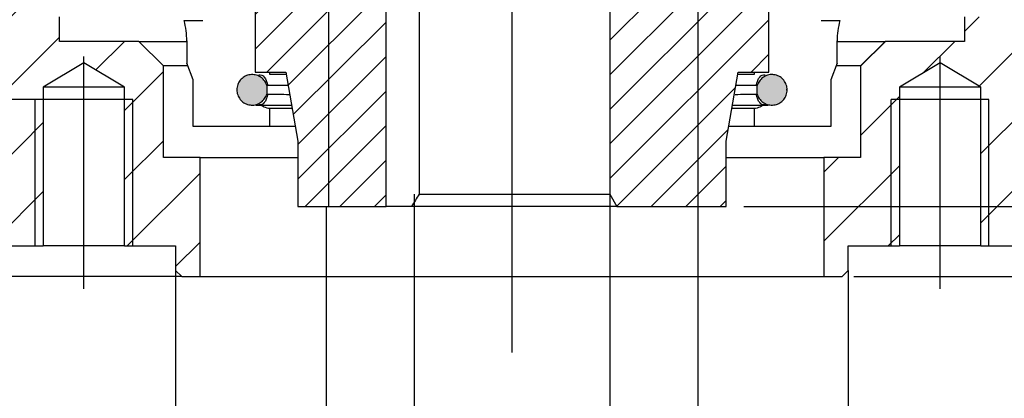
# Paper-space layout 'Sheet3' of a CAD drawing. Units: millimetres. Extents: x 0 to 210, y -3 to 297.
# Drawn here: x 133 to 174, y 222 to 238 of the extents above; entities that cross this region are included whole.
import ezdxf
from ezdxf.enums import TextEntityAlignment as Align
from ezdxf.lldxf.tags import DXFTag

# ---------------------------------------------------------------- set-up
doc = ezdxf.new("R2010")
doc.units = ezdxf.units.MM
doc.layers.add('Default', color=7, linetype='Continuous')
doc.layers.add('DV11_Default', color=7, linetype='Continuous')
doc.styles.add('SEACAD_Arial', font='arial.ttf')
tags = doc.linetypes.add('CENTER2', pattern=[28.575, 19.05, -3.175, 3.175, -3.175]).pattern_tags.tags
tags[10:11] = [DXFTag(74, 4), DXFTag(75, 0), DXFTag(340, '0'), DXFTag(46, 0.0), DXFTag(50, 0.0), DXFTag(44, 0.0), DXFTag(45, 0.0)]
tags[8:9] = [DXFTag(74, 4), DXFTag(75, 0), DXFTag(340, '0'), DXFTag(46, 0.0), DXFTag(50, 0.0), DXFTag(44, 0.0), DXFTag(45, 0.0)]
tags[6:7] = [DXFTag(74, 4), DXFTag(75, 0), DXFTag(340, '0'), DXFTag(46, 0.0), DXFTag(50, 0.0), DXFTag(44, 0.0), DXFTag(45, 0.0)]
tags[4:5] = [DXFTag(74, 4), DXFTag(75, 0), DXFTag(340, '0'), DXFTag(46, 0.0), DXFTag(50, 0.0), DXFTag(44, 0.0), DXFTag(45, 0.0)]
tags = doc.linetypes.add('HIDDEN2', pattern=[4.7625, 3.175, -1.5875]).pattern_tags.tags
tags[6:7] = [DXFTag(74, 4), DXFTag(75, 0), DXFTag(340, '0'), DXFTag(46, 0.0), DXFTag(50, 0.0), DXFTag(44, 0.0), DXFTag(45, 0.0)]
tags[4:5] = [DXFTag(74, 4), DXFTag(75, 0), DXFTag(340, '0'), DXFTag(46, 0.0), DXFTag(50, 0.0), DXFTag(44, 0.0), DXFTag(45, 0.0)]
doc.dimstyles.new('ISO', dxfattribs={"dimtxt": 2.5, "dimasz": 2.5, "dimexe": 1.25, "dimexo": 0, "dimtad": 1, "dimdec": 0, "dimlfac": 2, "dimdsep": 46, "dimtxsty": 'SEACAD_Arial', "dimblk1": '_SE_FILLED', "dimblk2": '_SE_FILLED', "dimsah": 1, "dimcen": 1.25, "dimadec": 0, "dimazin": 0, "dimtfac": 0.5, "dimtdec": 0, "dimtmove": 0, "dimatfit": 3, "dimfxl": 1, "dimarcsym": 0})

# ---------------------------------------------------------------- blocks, each defined once
blk = doc.blocks.new('SE39')
at = {"layer": 'DV11_Default', "linetype": 'Continuous'}
h = blk.add_hatch(dxfattribs=at)
h.set_pattern_fill('LINE', scale=0.31496, angle=45, style=0)
h.paths.add_polyline_path([(148.385, 229.933), (148.385, 252.933), (144.955, 252.933), (144.285, 250.433), (143.324, 250.433), (143.035, 249.933), (143.035, 235.433), (144.285, 235.433), (144.785, 232.597), (144.785, 229.933)])
h = blk.add_hatch(dxfattribs=at)
h.set_pattern_fill('LINE', scale=0.31496, angle=45, style=0)
h.paths.add_polyline_path([(157.535, 252.933), (157.535, 230.433), (157.824, 229.933), (162.285, 229.933), (162.285, 232.597), (162.785, 235.433), (164.035, 235.433), (164.035, 249.933), (163.747, 250.433), (162.785, 250.433), (162.116, 252.933)])
h = blk.add_hatch(dxfattribs=at)
h.set_pattern_fill('LINE', scale=0.62992, angle=45, style=0)
edge = h.paths.add_edge_path()
edge.add_line((139.285, 235.689), (138.285, 236.689))
edge.add_line((138.285, 236.689), (135.035, 236.689))
edge.add_line((135.035, 236.689), (135.035, 237.689))
edge.add_line((135.035, 237.689), (133.535, 237.689))
edge.add_line((133.535, 237.689), (133.535, 239.814))
edge.add_line((133.535, 239.814), (124.785, 239.814))
edge.add_arc((124.785, 237.314), 2.5, 90, 180)
edge.add_line((122.285, 237.314), (122.285, 229.314))
edge.add_arc((123.285, 229.314), 1, 180, 270)
edge.add_line((123.285, 228.314), (134.374, 228.314))
edge.add_line((134.374, 228.314), (134.374, 234.314))
edge.add_line((134.374, 234.314), (134.374, 234.815))
edge.add_line((134.374, 234.815), (136.035, 235.814))
edge.add_line((136.035, 235.814), (137.697, 234.815))
edge.add_line((137.697, 234.815), (137.697, 234.314))
edge.add_line((137.697, 234.314), (137.697, 228.314))
edge.add_line((137.697, 228.314), (139.785, 228.314))
edge.add_line((139.785, 228.314), (139.785, 227.314))
edge.add_line((139.785, 227.314), (140.035, 227.064))
edge.add_line((140.035, 227.064), (140.785, 227.064))
edge.add_line((140.785, 227.064), (140.785, 231.939))
edge.add_line((140.785, 231.939), (139.285, 231.939))
edge.add_line((139.285, 231.939), (139.285, 235.689))
h = blk.add_hatch(dxfattribs=at)
h.set_pattern_fill('LINE', scale=0.62992, angle=45, style=0)
edge = h.paths.add_edge_path()
edge.add_line((167.785, 235.689), (167.785, 231.939))
edge.add_line((167.785, 231.939), (166.285, 231.939))
edge.add_line((166.285, 231.939), (166.285, 227.064))
edge.add_line((166.285, 227.064), (167.035, 227.064))
edge.add_line((167.035, 227.064), (167.285, 227.314))
edge.add_line((167.285, 227.314), (167.285, 228.314))
edge.add_line((167.285, 228.314), (169.374, 228.314))
edge.add_line((169.374, 228.314), (169.374, 234.314))
edge.add_line((169.374, 234.314), (169.374, 234.815))
edge.add_line((169.374, 234.815), (171.035, 235.814))
edge.add_line((171.035, 235.814), (172.697, 234.815))
edge.add_line((172.697, 234.815), (172.697, 234.314))
edge.add_line((172.697, 234.314), (172.697, 228.314))
edge.add_line((172.697, 228.314), (183.785, 228.314))
edge.add_arc((183.785, 229.314), 1, 270, 360)
edge.add_line((184.785, 229.314), (184.785, 237.314))
edge.add_arc((182.285, 237.314), 2.5, 0, 90)
edge.add_line((182.285, 239.814), (173.535, 239.814))
edge.add_line((173.535, 239.814), (173.535, 237.689))
edge.add_line((173.535, 237.689), (172.035, 237.689))
edge.add_line((172.035, 237.689), (172.035, 236.689))
edge.add_line((172.035, 236.689), (168.785, 236.689))
edge.add_line((168.785, 236.689), (167.785, 235.689))
h = blk.add_hatch(color=7, dxfattribs=at)
edge = h.paths.add_edge_path()
edge.add_spline(control_points=[(142.286, 234.704), (142.286, 234.629), (142.299, 234.556), (142.351, 234.415), (142.389, 234.351), (142.487, 234.238), (142.546, 234.191), (142.677, 234.12), (142.748, 234.096), (142.895, 234.075), (142.971, 234.078), (143.116, 234.109), (143.186, 234.138), (143.373, 234.259), (143.468, 234.385), (143.51, 234.529)], knot_values=[0, 0, 0, 0, 0.125, 0.125, 0.25, 0.25, 0.375, 0.375, 0.5, 0.5, 0.625, 0.625, 0.75, 0.75, 1, 1, 1, 1], degree=3, periodic=0)
edge.add_line((143.51, 234.529), (143.51, 234.879))
edge.add_spline(control_points=[(143.51, 234.879), (143.489, 234.951), (143.456, 235.018), (143.367, 235.138), (143.312, 235.189), (143.186, 235.27), (143.117, 235.299), (142.971, 235.33), (142.896, 235.333), (142.749, 235.312), (142.677, 235.288), (142.547, 235.217), (142.487, 235.17), (142.39, 235.058), (142.351, 234.992), (142.299, 234.854), (142.286, 234.779), (142.286, 234.704)], knot_values=[0, 0, 0, 0, 0.125, 0.125, 0.25, 0.25, 0.375, 0.375, 0.5, 0.5, 0.625, 0.625, 0.75, 0.75, 0.875, 0.875, 1, 1, 1, 1], degree=3, periodic=0)
h = blk.add_hatch(color=7, dxfattribs=at)
edge = h.paths.add_edge_path()
edge.add_spline(control_points=[(163.56, 234.528), (163.581, 234.456), (163.615, 234.389), (163.704, 234.27), (163.76, 234.218), (163.885, 234.138), (163.955, 234.109), (164.1, 234.077), (164.175, 234.075), (164.322, 234.096), (164.394, 234.12), (164.524, 234.191), (164.584, 234.238), (164.681, 234.35), (164.72, 234.416), (164.771, 234.554), (164.785, 234.629), (164.785, 234.704)], knot_values=[0, 0, 0, 0, 0.125, 0.125, 0.25, 0.25, 0.375, 0.375, 0.5, 0.5, 0.625, 0.625, 0.75, 0.75, 0.875, 0.875, 1, 1, 1, 1], degree=3, periodic=0)
edge.add_spline(control_points=[(164.785, 234.704), (164.785, 234.779), (164.772, 234.852), (164.72, 234.992), (164.681, 235.057), (164.584, 235.17), (164.525, 235.217), (164.394, 235.288), (164.323, 235.312), (164.176, 235.333), (164.1, 235.33), (163.955, 235.299), (163.885, 235.27), (163.698, 235.15), (163.603, 235.024), (163.56, 234.88)], knot_values=[0, 0, 0, 0, 0.125, 0.125, 0.25, 0.25, 0.375, 0.375, 0.5, 0.5, 0.625, 0.625, 0.75, 0.75, 1, 1, 1, 1], degree=3, periodic=0)
edge.add_line((163.56, 234.88), (163.56, 234.528))
at = {"layer": 'DV11_Default', "color": 7, "linetype": 'CENTER2'}
for p, q in [((153.535, 265.08), (153.535, 223.948)), ((136.035, 226.564), (136.035, 236.064)), ((171.035, 226.564), (171.035, 236.064))]:
    blk.add_line(p, q, dxfattribs=at)
at = {"layer": 'DV11_Default', "color": 7, "linetype": 'HIDDEN2'}
for p, q in [((146.035, 252.933), (146.035, 229.933)), ((161.136, 252.933), (161.136, 229.933))]:
    blk.add_line(p, q, dxfattribs=at)
at = {"layer": 'DV11_Default', "color": 7, "linetype": 'Continuous'}
for p, q in [((148.385, 229.933), (148.385, 252.933)), ((149.736, 252.933), (149.736, 230.433)), ((157.535, 252.933), (157.535, 230.433)), ((143.035, 249.933), (143.035, 235.433)), ((164.035, 235.433), (164.035, 249.933)), ((135.035, 236.689), (135.035, 237.689)), ((140.128, 237.539), (140.898, 237.539)), ((166.172, 237.539), (166.943, 237.539)), ((172.035, 237.689), (172.035, 236.689)), ((138.285, 236.689), (135.035, 236.689)), ((138.285, 236.689), (140.238, 236.689)), ((139.285, 235.689), (138.285, 236.689)), ((140.238, 236.704), (140.238, 235.801)), ((166.832, 235.801), (166.832, 236.704)), ((166.832, 236.689), (168.785, 236.689)), ((168.785, 236.689), (167.785, 235.689)), ((172.035, 236.689), (168.785, 236.689)), ((136.035, 235.814), (134.374, 234.815)), ((137.697, 234.815), (136.035, 235.814)), ((140.248, 235.689), (139.285, 235.689)), ((139.285, 231.939), (139.285, 235.689)), ((140.497, 235.114), (140.238, 235.801)), ((166.832, 235.801), (166.574, 235.114)), ((167.785, 235.689), (166.826, 235.689)), ((167.785, 235.689), (167.785, 231.939)), ((171.035, 235.814), (169.374, 234.815)), ((172.697, 234.815), (171.035, 235.814)), ((140.497, 233.204), (140.497, 235.114)), ((143.035, 235.433), (144.285, 235.433)), ((143.636, 235.329), (143.636, 235.433)), ((144.304, 235.329), (143.636, 235.329)), ((144.285, 235.433), (144.785, 232.597)), ((162.285, 232.597), (162.785, 235.433)), ((163.435, 235.329), (162.767, 235.329)), ((162.785, 235.433), (164.035, 235.433)), ((163.435, 235.433), (163.435, 235.329)), ((166.574, 235.114), (166.574, 233.204)), ((137.697, 234.815), (134.374, 234.815)), ((134.374, 234.815), (134.374, 234.314)), ((137.697, 234.314), (137.697, 234.815)), ((143.51, 234.879), (143.51, 234.529)), ((163.56, 234.528), (163.56, 234.88)), ((164.785, 234.704), (164.741, 234.704)), ((172.697, 234.815), (169.374, 234.815)), ((169.374, 234.815), (169.374, 234.314)), ((172.697, 234.314), (172.697, 234.815)), ((134.035, 228.314), (134.035, 234.314)), ((138.035, 234.314), (134.035, 234.314)), ((134.374, 234.314), (134.374, 228.314)), ((137.697, 228.314), (137.697, 234.314)), ((138.035, 228.314), (138.035, 234.314)), ((169.035, 228.314), (169.035, 234.314)), ((173.035, 234.314), (169.035, 234.314)), ((169.374, 234.314), (169.374, 228.314)), ((172.697, 228.314), (172.697, 234.314)), ((173.035, 228.314), (173.035, 234.314)), ((144.549, 233.937), (143.636, 233.937)), ((143.636, 233.204), (143.636, 233.937)), ((163.435, 233.937), (162.522, 233.937)), ((163.435, 233.937), (163.435, 233.204)), ((143.636, 233.204), (140.497, 233.204)), ((144.678, 233.204), (143.636, 233.204)), ((163.435, 233.204), (162.392, 233.204)), ((166.574, 233.204), (163.435, 233.204)), ((144.785, 232.597), (144.785, 229.933)), ((162.285, 229.933), (162.285, 232.597)), ((140.785, 231.939), (139.285, 231.939)), ((140.785, 231.939), (144.785, 231.939)), ((140.785, 227.064), (140.785, 231.939)), ((162.285, 231.939), (166.285, 231.939)), ((167.785, 231.939), (166.285, 231.939)), ((166.285, 231.939), (166.285, 227.064)), ((149.736, 230.433), (157.535, 230.433)), ((157.535, 230.433), (157.824, 229.933)), ((144.785, 229.933), (148.385, 229.933)), ((149.433, 229.933), (148.385, 229.933)), ((157.824, 229.933), (149.433, 229.933)), ((157.824, 229.933), (162.285, 229.933)), ((123.285, 228.314), (134.374, 228.314)), ((137.697, 228.314), (134.374, 228.314)), ((137.697, 228.314), (139.785, 228.314)), ((139.785, 228.314), (139.785, 227.314)), ((167.285, 227.314), (167.285, 228.314)), ((167.285, 228.314), (169.374, 228.314)), ((172.697, 228.314), (169.374, 228.314)), ((172.697, 228.314), (183.785, 228.314)), ((139.785, 227.314), (140.035, 227.064)), ((140.035, 227.064), (140.785, 227.064)), ((140.785, 227.064), (166.285, 227.064)), ((166.285, 227.064), (167.035, 227.064)), ((167.035, 227.064), (167.285, 227.314))]:
    blk.add_line(p, q, dxfattribs=at)
for centre, radius, start, end in [((137.449, 236.76), 2.79, 358.8431, 16.2092), ((169.621, 236.76), 2.79, 163.791, 181.1567), ((153.593, -847.231), 1082.157, 90.488992, 90.531395), ((153.593, -847.231), 1082.157, 89.474393, 89.518055), ((153.585, 1154.169), 919.696, 269.374838, 269.428955), ((153.585, 1154.169), 919.696, 270.565206, 270.61857)]:
    blk.add_arc(centre, radius, start, end, dxfattribs=at)
for points, knots in [([(143.51, 234.879), (143.492, 234.943), (143.463, 235.004), (143.425, 235.058), (143.386, 235.116), (143.336, 235.167), (143.279, 235.209), (143.223, 235.25), (143.159, 235.282), (143.092, 235.302), (143.025, 235.322), (142.954, 235.331), (142.884, 235.328), (142.814, 235.325), (142.743, 235.31), (142.678, 235.284), (142.613, 235.258), (142.552, 235.221), (142.499, 235.174), (142.446, 235.128), (142.401, 235.073), (142.367, 235.012), (142.332, 234.951), (142.308, 234.883), (142.295, 234.814), (142.289, 234.778), (142.286, 234.741), (142.286, 234.704)], [0, 0, 0, 0, 0.111499, 0.111499, 0.111499, 0.22953, 0.22953, 0.22953, 0.347518, 0.347518, 0.347518, 0.465532, 0.465532, 0.465532, 0.583649, 0.583649, 0.583649, 0.701947, 0.701947, 0.701947, 0.820192, 0.820192, 0.820192, 0.938307, 0.938307, 0.938307, 1, 1, 1, 1]), ([(164.785, 234.704), (164.785, 234.774), (164.773, 234.845), (164.75, 234.911), (164.727, 234.977), (164.692, 235.039), (164.648, 235.094), (164.605, 235.149), (164.551, 235.197), (164.492, 235.234), (164.432, 235.271), (164.366, 235.298), (164.298, 235.314), (164.23, 235.329), (164.158, 235.333), (164.088, 235.325), (164.019, 235.317), (163.95, 235.297), (163.887, 235.266), (163.824, 235.236), (163.766, 235.194), (163.716, 235.144), (163.667, 235.094), (163.626, 235.035), (163.595, 234.972), (163.581, 234.943), (163.57, 234.912), (163.56, 234.88)], [0, 0, 0, 0, 0.118068, 0.118068, 0.118068, 0.236169, 0.236169, 0.236169, 0.354369, 0.354369, 0.354369, 0.472489, 0.472489, 0.472489, 0.590569, 0.590569, 0.590569, 0.708667, 0.708667, 0.708667, 0.826845, 0.826845, 0.826845, 0.945181, 0.945181, 0.945181, 1, 1, 1, 1]), ([(142.286, 234.704), (142.286, 234.634), (142.298, 234.563), (142.321, 234.497), (142.344, 234.431), (142.379, 234.368), (142.422, 234.314), (142.466, 234.259), (142.52, 234.211), (142.579, 234.174), (142.638, 234.137), (142.705, 234.11), (142.773, 234.094), (142.841, 234.079), (142.913, 234.075), (142.982, 234.083), (143.052, 234.091), (143.121, 234.111), (143.184, 234.142), (143.246, 234.172), (143.305, 234.214), (143.354, 234.264), (143.404, 234.313), (143.445, 234.372), (143.475, 234.436), (143.489, 234.466), (143.501, 234.497), (143.51, 234.529)], [0, 0, 0, 0, 0.118017, 0.118017, 0.118017, 0.236067, 0.236067, 0.236067, 0.354213, 0.354213, 0.354213, 0.472256, 0.472256, 0.472256, 0.590247, 0.590247, 0.590247, 0.708248, 0.708248, 0.708248, 0.826333, 0.826333, 0.826333, 0.94459, 0.94459, 0.94459, 1, 1, 1, 1]), ([(163.56, 234.528), (163.579, 234.465), (163.608, 234.404), (163.645, 234.35), (163.685, 234.292), (163.735, 234.241), (163.791, 234.199), (163.848, 234.158), (163.912, 234.126), (163.979, 234.106), (164.046, 234.086), (164.117, 234.077), (164.187, 234.08), (164.257, 234.083), (164.327, 234.098), (164.392, 234.124), (164.457, 234.15), (164.519, 234.187), (164.571, 234.233), (164.624, 234.279), (164.67, 234.335), (164.704, 234.396), (164.739, 234.457), (164.763, 234.525), (164.775, 234.594), (164.782, 234.63), (164.785, 234.667), (164.785, 234.704)], [0, 0, 0, 0, 0.110876, 0.110876, 0.110876, 0.228965, 0.228965, 0.228965, 0.347027, 0.347027, 0.347027, 0.465129, 0.465129, 0.465129, 0.583344, 0.583344, 0.583344, 0.701737, 0.701737, 0.701737, 0.820065, 0.820065, 0.820065, 0.938248, 0.938248, 0.938248, 1, 1, 1, 1]), ([(143.063, 234.079), (143.186, 234.079), (143.394, 234.079), (143.923, 234.079), (144.326, 234.079), (144.517, 234.079)], [0, 0, 0, 0, 0.383554, 0.731718, 1, 1, 1, 1]), ([(143.636, 233.937), (143.558, 233.945), (143.48, 233.965), (143.407, 233.996), (143.361, 234.016), (143.317, 234.041), (143.275, 234.07)], [0, 0, 0, 0, 0.609806, 0.609806, 0.609806, 1, 1, 1, 1]), ([(162.567, 234.079), (162.672, 234.079), (163.048, 234.079), (163.616, 234.079), (163.862, 234.079), (164.008, 234.079)], [0, 0, 0, 0, 0.148696, 0.554725, 1, 1, 1, 1]), ([(163.798, 234.071), (163.774, 234.055), (163.75, 234.04), (163.725, 234.026), (163.653, 233.987), (163.573, 233.959), (163.492, 233.945), (163.473, 233.942), (163.454, 233.939), (163.435, 233.937)], [0, 0, 0, 0, 0.2186185, 0.2186185, 0.2186185, 0.8540959, 0.8540959, 0.8540959, 1, 1, 1, 1])]:
    blk.add_open_spline(points, degree=3, knots=knots, dxfattribs=at)
for points in [[(143.182, 235.323), (143.361, 235.345), (143.484, 235.194), (143.552, 234.868)], [(163.518, 234.868), (163.587, 235.194), (163.71, 235.346), (163.888, 235.323)], [(143.552, 234.54), (143.484, 234.214), (143.361, 234.062), (143.182, 234.084)], [(163.888, 234.084), (163.71, 234.062), (163.587, 234.214), (163.518, 234.54)], [(164.169, 234.08), (164.173, 234.08), (164.177, 234.08), (164.181, 234.08)], [(149.736, 230.433), (149.635, 230.266), (149.534, 230.1), (149.433, 229.933)]]:
    blk.add_open_spline(points, degree=3, dxfattribs=at)
blk = doc.blocks.new('GDimGGroup10')
at = {"layer": 'Default', "color": 7, "linetype": 'Continuous'}
for p, q in [((149.535, 230.433), (149.535, 213.353)), ((157.535, 230.433), (157.535, 213.353))]:
    blk.add_line(p, q, dxfattribs=at)
blk = doc.blocks.new('GDimGGroup11')
at = {"layer": 'Default', "color": 7, "linetype": 'Continuous'}
for p, q in [((145.935, 229.933), (145.935, 204.766)), ((161.136, 229.933), (161.136, 204.766))]:
    blk.add_line(p, q, dxfattribs=at)
blk = doc.blocks.new('GDimGGroup12')
at = {"layer": 'Default', "linetype": 'Continuous'}
for points in [[(142.285, 197.835), (142.285, 198.668), (139.785, 198.251)], [(164.785, 197.835), (167.285, 198.251), (164.785, 198.668)]]:
    blk.add_hatch(color=7, dxfattribs=at).paths.add_polyline_path(points)
at = {"layer": 'Default', "color": 7, "linetype": 'Continuous'}
for p, q in [((139.785, 227.314), (139.785, 197.001)), ((167.285, 227.314), (167.285, 197.001)), ((167.285, 198.251), (139.785, 198.251))]:
    blk.add_line(p, q, dxfattribs=at)
at = {"layer": 'Default', "color": 7, "linetype": 'Continuous', "style": 'SEACAD_Arial'}
blk.add_text('SPIGOT DIA.', height=2.5, dxfattribs=at).set_placement((143.569, 201.376), align=Align.TOP_LEFT)
blk = doc.blocks.new('DMBLK212')
at = {"layer": 'Default', "linetype": 'Continuous'}
for points in [[(203.107, 250.433), (202.691, 252.933), (202.274, 250.433)], [(203.107, 232.433), (202.274, 232.433), (202.691, 229.933)]]:
    blk.add_hatch(color=7, dxfattribs=at).paths.add_polyline_path(points)
at = {"layer": 'Default', "color": 7, "linetype": 'Continuous'}
for p, q in [((162.116, 252.933), (203.941, 252.933)), ((202.691, 229.933), (202.691, 252.933)), ((163.01, 229.933), (203.941, 229.933))]:
    blk.add_line(p, q, dxfattribs=at)
at = {"layer": 'Default', "color": 7, "linetype": 'Continuous', "style": 'SEACAD_Arial'}
blk.add_text('  Z', height=2.5, rotation=90, dxfattribs=at).set_placement((199.566, 238.52), align=Align.TOP_LEFT)
blk = doc.blocks.new('_SE_FILLED')
at = {"color": 0}
blk.add_line((0, 0), (-1, 0), dxfattribs=at)
blk.add_solid([(0, 0), (-1, -0.1665), (-1, 0.1665), (0, 0)], dxfattribs=at)
blk = doc.blocks.new('DMBLK213')
at = {"layer": 'Default', "linetype": 'Continuous'}
for points in [[(115.51, 236.814), (115.927, 234.314), (116.343, 236.814)], [(115.51, 225.814), (116.343, 225.814), (115.927, 228.314)]]:
    blk.add_hatch(color=7, dxfattribs=at).paths.add_polyline_path(points)
at = {"layer": 'Default', "color": 7, "linetype": 'Continuous'}
for p, q in [((115.927, 223.314), (115.927, 239.314)), ((134.035, 234.314), (114.677, 234.314)), ((123.285, 228.314), (114.677, 228.314))]:
    blk.add_line(p, q, dxfattribs=at)
at = {"layer": 'Default', "color": 7, "linetype": 'Continuous', "style": 'SEACAD_Arial'}
blk.add_text('  Y', height=2.5, rotation=90, dxfattribs=at).set_placement((112.802, 228.319), align=Align.TOP_LEFT)
blk = doc.blocks.new('DMBLK215')
at = {"layer": 'Default', "linetype": 'Continuous'}
for points in [[(128.265, 230.814), (128.682, 228.314), (129.098, 230.814)], [(128.265, 224.564), (129.098, 224.564), (128.682, 227.064)]]:
    blk.add_hatch(color=7, dxfattribs=at).paths.add_polyline_path(points)
at = {"layer": 'Default', "color": 7, "linetype": 'Continuous'}
for p, q in [((128.682, 212.844), (128.682, 233.314)), ((140.035, 227.064), (127.432, 227.064))]:
    blk.add_line(p, q, dxfattribs=at)
at = {"layer": 'Default', "color": 7, "linetype": 'Continuous', "style": 'SEACAD_Arial'}
for s, p in [(')', (125.557, 223.502)), ('.10"', (125.557, 216.111)), ('2.5', (122.557, 216.111)), ('(', (125.557, 213.719))]:
    blk.add_text(s, height=2.5, rotation=90, dxfattribs=at).set_placement(p, align=Align.TOP_LEFT)
blk = doc.blocks.new('DMBLK222')
at = {"layer": 'Default', "linetype": 'Continuous'}
for points in [[(203.107, 232.433), (202.274, 232.433), (202.691, 229.933)], [(203.107, 224.564), (202.691, 227.064), (202.274, 224.564)]]:
    blk.add_hatch(color=7, dxfattribs=at).paths.add_polyline_path(points)
at = {"layer": 'Default', "color": 7, "linetype": 'Continuous'}
for p, q in [((202.691, 212.033), (202.691, 234.933)), ((163.01, 229.933), (203.941, 229.933)), ((167.506, 227.064), (203.941, 227.064))]:
    blk.add_line(p, q, dxfattribs=at)
at = {"layer": 'Default', "color": 7, "linetype": 'Continuous', "style": 'SEACAD_Arial'}
for s, p in [(')', (199.566, 222.691)), ('.23"', (199.566, 215.299)), ('6', (196.566, 215.299)), ('(', (199.566, 212.908))]:
    blk.add_text(s, height=2.5, rotation=90, dxfattribs=at).set_placement(p, align=Align.TOP_LEFT)

psp = doc.layouts.new('Sheet3')

# ---------------------------------------------------------------- block references
at = {"layer": 'Default'}
for name in ['SE39', 'GDimGGroup10', 'GDimGGroup11', 'GDimGGroup12']:
    psp.add_blockref(name, (0, 0), dxfattribs=at)

# ---------------------------------------------------------------- dimensions: what is measured, and where the dimension line sits
at = {"layer": 'Default', "color": 7, "linetype": 'Continuous'}
for base, p1, p2, text, override, picture, middle in [((202.691, 252.933), (162.285, 229.933), (162.116, 252.933), '\\A1;  Z {}', {"dimpost": '\\X'}, 'DMBLK212', (202.691, 241.433)), ((115.927, 234.314), (123.285, 228.314), (134.035, 234.314), '\\A1;  Y {}', {"dimpost": '\\X'}, 'DMBLK213', (115.927, 231.314)), ((202.691, 229.933), (167.035, 227.064), (162.285, 229.933), '\\A1;<>', {"dimpost": '\\X'}, 'DMBLK222', (202.691, 224.707)), ((128.682, 228.314), (140.035, 227.064), (134.374, 228.314), '\\A1;<>', {"dimdec": 1, "dimpost": '\\X'}, 'DMBLK215', (128.682, 225.518))]:
    dim = psp.add_linear_dim(base=base, p1=p1, p2=p2, angle=90, text=text, dimstyle='ISO', override=override, dxfattribs=at)
    dim.commit()
    dim.dimension.update_dxf_attribs({"geometry": picture, "text_midpoint": middle, "dimtype": 160})

doc.saveas('drawing.dxf')
